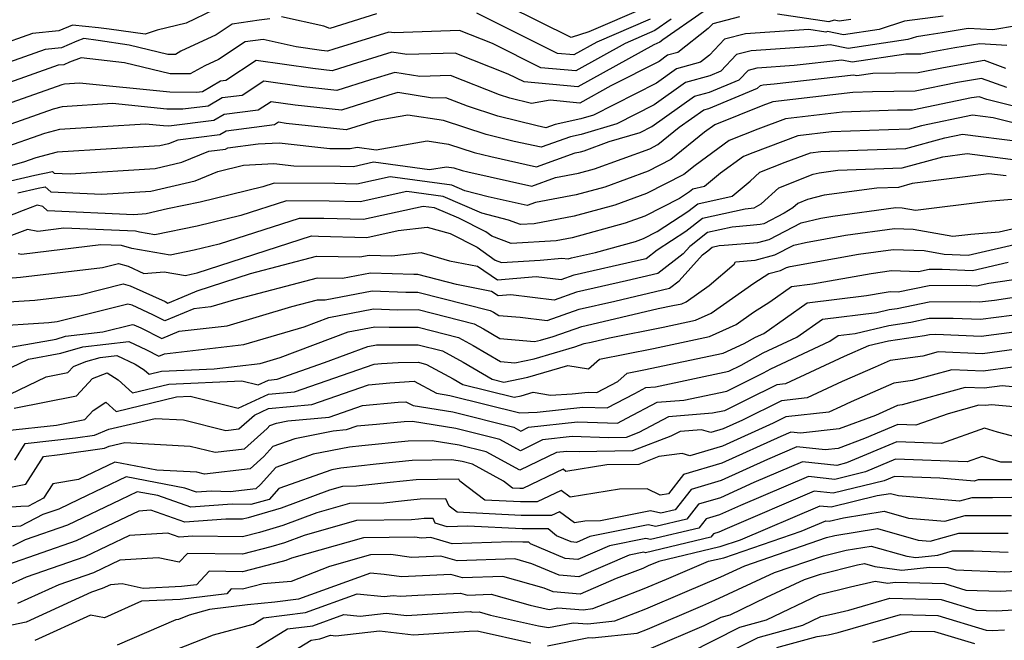
# Model space of a CAD drawing. Extents: x 2081422 to 2089624, y 2849913 to 2854827.
# Drawn here: x 2082715 to 2082859, y 2850703 to 2850794 of the extents above; entities that cross this region are included whole.
import ezdxf

# ---------------------------------------------------------------- set-up
doc = ezdxf.new("R2010")
doc.units = 0

msp = doc.modelspace()

# ---------------------------------------------------------------- linework, layer by layer
at = {"layer": 'Unknown_Line_Type', "color": 0}
for points in [[(2082806.32, 2850795.39, 2994), (2082798.03, 2850791.83, 2994), (2082795.44, 2850791.04, 2994), (2082781.33, 2850798.05, 2994)], [(2082814.77, 2850794.77, 3000), (2082808.88, 2850790.67, 3000), (2082808.41, 2850790.33, 3000), (2082807.54, 2850789.96, 3000), (2082796.42, 2850783.78, 3000), (2082788.55, 2850784.51, 3000), (2082786.21, 2850785.67, 3000), (2082778.45, 2850788.75, 3000), (2082771.4, 2850788.51, 3000), (2082769.19, 2850788.87, 3000), (2082763.4, 2850787.07, 3000), (2082760.48, 2850786.14, 3000), (2082757.61, 2850786.46, 3000), (2082749.35, 2850787.64, 3000), (2082744.89, 2850784.71, 3000), (2082744.11, 2850784.61, 3000), (2082741.49, 2850783.06, 3000), (2082740.61, 2850782.95, 3000), (2082736.72, 2850783.01, 3000), (2082723.46, 2850784.34, 3000), (2082721.28, 2850784.2, 3000), (2082720.9, 2850784.1, 3000), (2082705.39, 2850778.62, 3000)], [(2082743.15, 2850795.05, 2994), (2082739.09, 2850793.14, 2994), (2082734.85, 2850792.09, 2994), (2082733.07, 2850791.49, 2994), (2082727.82, 2850792.24, 2994), (2082726.25, 2850792.45, 2994), (2082722.44, 2850792.84, 2994), (2082720.47, 2850792.01, 2994), (2082716.59, 2850791.61, 2994), (2082706.1, 2850787.91, 2994)], [(2082766.94, 2850794.46, 2996), (2082760.11, 2850792.35, 2996), (2082759.25, 2850792.69, 2996), (2082753.06, 2850794.02, 2996)], [(2082807.01, 2850793.7, 2996), (2082799.19, 2850790.34, 2996), (2082795.83, 2850788.48, 2996), (2082793.46, 2850788.7, 2996), (2082781.62, 2850794.57, 2996)], [(2082836.36, 2850793.65, 3002), (2082834.69, 2850793.4, 3002), (2082833.93, 2850793.55, 3002), (2082833.15, 2850793.3, 3002), (2082825.67, 2850794.41, 3002)], [(2082810.1, 2850793.71, 2998), (2082807.71, 2850792.02, 2998), (2082803.36, 2850790.15, 2998), (2082796.13, 2850786.13, 2998), (2082791.01, 2850786.6, 2998), (2082783.91, 2850790.12, 2998), (2082779.12, 2850792.03, 2998), (2082769.53, 2850791.7, 2998), (2082768.76, 2850791.82, 2998), (2082760.71, 2850789.32, 2998), (2082759.8, 2850789.03, 2998), (2082758.9, 2850789.13, 2998), (2082755.2, 2850789.65, 2998), (2082750.34, 2850790.75, 2998), (2082747.73, 2850790.37, 2998), (2082743.81, 2850787.79, 2998), (2082741.81, 2850786.86, 2998), (2082739.7, 2850785.69, 2998), (2082736.77, 2850785.68, 2998), (2082730.08, 2850787.31, 2998), (2082723.74, 2850788.02, 2998), (2082722.03, 2850787.39, 2998), (2082721.21, 2850787.04, 2998), (2082720.34, 2850786.95, 2998), (2082716.13, 2850785.46, 2998), (2082703.86, 2850781.12, 2998)], [(2082751.33, 2850793.73, 2996), (2082749.8, 2850793.55, 2996), (2082745.84, 2850792.97, 2996), (2082743.48, 2850791.42, 2996), (2082738.32, 2850789, 2996), (2082737.51, 2850788.55, 2996), (2082736.39, 2850788.55, 2996), (2082730.76, 2850789.92, 2996), (2082726.2, 2850790.57, 2996), (2082724.11, 2850790.85, 2996), (2082723.07, 2850790.47, 2996), (2082720.84, 2850789.53, 2996), (2082718.46, 2850789.28, 2996), (2082706.99, 2850785.23, 2996)], [(2082820.08, 2850794.04, 3002), (2082816.16, 2850793.01, 3002), (2082815.51, 2850792.33, 3002), (2082811.07, 2850788.84, 3002), (2082809.57, 2850788.41, 3002), (2082808.31, 2850787.52, 3002), (2082801.25, 2850783.95, 3002), (2082796.72, 2850781.43, 3002), (2082792.37, 2850781.83, 3002), (2082789.64, 2850781.35, 3002), (2082786.46, 2850782.13, 3002), (2082784.96, 2850782.63, 3002), (2082777.78, 2850785.48, 3002), (2082773.28, 2850785.32, 3002), (2082769.62, 2850785.92, 3002), (2082766.09, 2850784.82, 3002), (2082761.16, 2850783.26, 3002), (2082756.32, 2850783.79, 3002), (2082750.44, 2850784.63, 3002), (2082747.27, 2850782.54, 3002), (2082744.38, 2850782.17, 3002), (2082742.32, 2850780.96, 3002), (2082738.59, 2850780.51, 3002), (2082736.26, 2850780.54, 3002), (2082728.3, 2850781.34, 3002), (2082720.92, 2850780.88, 3002), (2082719.63, 2850780.54, 3002), (2082708.69, 2850776.67, 3002)], [(2082864.1, 2850793.32, 3006), (2082857.15, 2850792.13, 3006), (2082853.54, 2850792.34, 3006), (2082849.74, 2850791.72, 3006), (2082847.86, 2850791.39, 3006), (2082845.97, 2850791.14, 3006), (2082844.74, 2850790.74, 3006), (2082835.97, 2850789.43, 3006), (2082833.34, 2850789.96, 3006), (2082831, 2850789.69, 3006), (2082821.81, 2850789.07, 3006), (2082819.66, 2850788.51, 3006), (2082817.34, 2850786.09, 3006), (2082815.73, 2850785.42, 3006), (2082812.2, 2850784.41, 3006), (2082807.6, 2850781.16, 3006), (2082802.14, 2850778.4, 3006), (2082796.89, 2850776.83, 3006), (2082795.35, 2850776.49, 3006), (2082791.05, 2850774.95, 3006), (2082787.08, 2850775.82, 3006), (2082782.98, 2850776.84, 3006), (2082776.77, 2850778.89, 3006), (2082771.53, 2850779.66, 3006), (2082766.75, 2850778.83, 3006), (2082762.51, 2850777.49, 3006), (2082753.74, 2850778.45, 3006), (2082752.63, 2850778.61, 3006), (2082752.03, 2850778.22, 3006), (2082744.93, 2850777.31, 3006), (2082744, 2850776.76, 3006), (2082737.85, 2850776.01, 3006), (2082736.53, 2850775.48, 3006), (2082735.23, 2850775.18, 3006), (2082728.15, 2850774.73, 3006), (2082720.2, 2850774.23, 3006), (2082717.11, 2850773.42, 3006), (2082715.28, 2850772.78, 3006), (2082709.86, 2850771.27, 3006)], [(2082849.92, 2850794.16, 3004), (2082844.24, 2850793.39, 3004), (2082840.55, 2850792.19, 3004), (2082835.33, 2850791.41, 3004), (2082832.95, 2850791.89, 3004), (2082832.7, 2850791.81, 3004), (2082830.22, 2850792.18, 3004), (2082820.94, 2850791.56, 3004), (2082817.91, 2850790.76, 3004), (2082815.69, 2850788.43, 3004), (2082814.38, 2850787.41, 3004), (2082810.88, 2850786.41, 3004), (2082807.95, 2850784.34, 3004), (2082798.73, 2850779.67, 3004), (2082796.86, 2850779.12, 3004), (2082793.11, 2850778.28, 3004), (2082791.74, 2850777.79, 3004), (2082790.47, 2850778.07, 3004), (2082784.72, 2850779.49, 3004), (2082780.25, 2850780.96, 3004), (2082777.12, 2850782.21, 3004), (2082775.15, 2850782.14, 3004), (2082770.06, 2850782.97, 3004), (2082768.78, 2850782.57, 3004), (2082761.84, 2850780.37, 3004), (2082755.03, 2850781.12, 3004), (2082751.54, 2850781.62, 3004), (2082749.65, 2850780.38, 3004), (2082744.66, 2850779.74, 3004), (2082743.16, 2850778.86, 3004), (2082736.57, 2850778.06, 3004), (2082735.79, 2850778.07, 3004), (2082733.14, 2850778.34, 3004), (2082720.56, 2850777.55, 3004), (2082718.37, 2850776.98, 3004), (2082711.98, 2850774.73, 3004)], [(2082709.14, 2850769.09, 3008), (2082716.92, 2850770.86, 3008), (2082719.52, 2850771.4, 3008), (2082719.78, 2850771.16, 3008), (2082722.1, 2850771.06, 3008), (2082734.56, 2850771.85, 3008), (2082738.46, 2850772.77, 3008), (2082742.43, 2850774.36, 3008), (2082744.84, 2850774.66, 3008), (2082745.2, 2850774.87, 3008), (2082749.62, 2850775.44, 3008), (2082752.71, 2850775.59, 3008), (2082760.11, 2850774.78, 3008), (2082762.43, 2850774.77, 3008), (2082763.09, 2850774.75, 3008), (2082764.1, 2850774.97, 3008), (2082766.9, 2850774.59, 3008), (2082774.37, 2850775.88, 3008), (2082777.51, 2850775.42, 3008), (2082781.23, 2850774.19, 3008), (2082783.7, 2850773.58, 3008), (2082790.37, 2850772.11, 3008), (2082796.03, 2850774.14, 3008), (2082796.82, 2850774.29, 3008), (2082797.37, 2850774.44, 3008), (2082801.02, 2850775.78, 3008), (2082805.55, 2850777.12, 3008), (2082807.24, 2850777.98, 3008), (2082813.52, 2850782.41, 3008), (2082815.67, 2850783.03, 3008), (2082820.04, 2850784.83, 3008), (2082821.41, 2850786.26, 3008), (2082822.68, 2850786.59, 3008), (2082828.09, 2850786.95, 3008), (2082835.05, 2850787.76, 3008), (2082836.6, 2850787.45, 3008), (2082844.42, 2850788.61, 3008), (2082846.63, 2850788.64, 3008), (2082847.86, 2850788.89, 3008), (2082851.62, 2850789.55, 3008), (2082855.28, 2850790.14, 3008), (2082859.22, 2850789.91, 3008)], [(2082714.44, 2850768.29, 3010), (2082717.45, 2850768.97, 3010), (2082718.45, 2850769.18, 3010), (2082719.29, 2850768.42, 3010), (2082726.77, 2850768.07, 3010), (2082733.9, 2850768.53, 3010), (2082740.39, 2850770.05, 3010), (2082743.71, 2850771.39, 3010), (2082747.46, 2850772.35, 3010), (2082751.9, 2850772.57, 3010), (2082754.85, 2850772.25, 3010), (2082761.63, 2850772.21, 3010), (2082763.58, 2850772.15, 3010), (2082766.52, 2850772.81, 3010), (2082774.71, 2850771.68, 3010), (2082777.2, 2850772.11, 3010), (2082778.25, 2850771.95, 3010), (2082779.49, 2850771.54, 3010), (2082780.31, 2850771.34, 3010), (2082789.68, 2850769.27, 3010), (2082793.14, 2850770.51, 3010), (2082796.5, 2850771.14, 3010), (2082798.87, 2850771.79, 3010), (2082806.95, 2850774.74, 3010), (2082808.13, 2850775.35, 3010), (2082811.27, 2850777.9, 3010), (2082814.84, 2850780.41, 3010), (2082815.61, 2850780.63, 3010), (2082822.74, 2850783.58, 3010), (2082823.16, 2850784.01, 3010), (2082823.54, 2850784.11, 3010), (2082825.18, 2850784.22, 3010), (2082836.77, 2850785.56, 3010), (2082837.24, 2850785.46, 3010), (2082839.61, 2850785.82, 3010), (2082846.23, 2850785.89, 3010), (2082849.93, 2850786.65, 3010), (2082855.88, 2850787.69, 3010), (2082859.04, 2850786.55, 3010)], [(2082859.21, 2850783.68, 3012), (2082855.52, 2850785.03, 3012), (2082851.99, 2850784.41, 3012), (2082845.82, 2850783.15, 3012), (2082839.57, 2850783.07, 3012), (2082836.65, 2850782.97, 3012), (2082824.96, 2850781.62, 3012), (2082823.51, 2850781.08, 3012), (2082816.49, 2850778.26, 3012), (2082814.98, 2850777.17, 3012), (2082810.04, 2850773.16, 3012), (2082806.72, 2850771.46, 3012), (2082800.37, 2850769.13, 3012), (2082796.19, 2850768, 3012), (2082790.24, 2850766.88, 3012), (2082789, 2850766.43, 3012), (2082783.31, 2850767.69, 3012), (2082779.87, 2850768.59, 3012), (2082777.99, 2850769.39, 3012), (2082768.94, 2850770.64, 3012), (2082764.06, 2850769.56, 3012), (2082760.84, 2850769.64, 3012), (2082751.97, 2850769.7, 3012), (2082750.29, 2850769.16, 3012), (2082741.14, 2850766.93, 3012), (2082736.36, 2850765.94, 3012), (2082733.23, 2850765.2, 3012), (2082731.44, 2850765.09, 3012), (2082718.79, 2850765.67, 3012), (2082718.1, 2850766.31, 3012), (2082717.27, 2850766.47, 3012), (2082715.25, 2850765.72, 3012), (2082704.99, 2850761.71, 3012)], [(2082861.95, 2850780.54, 3014), (2082856.3, 2850781.94, 3014), (2082855.15, 2850782.36, 3014), (2082854.06, 2850782.17, 3014), (2082845.42, 2850780.4, 3014), (2082843.2, 2850780.37, 3014), (2082835.1, 2850780.09, 3014), (2082826.8, 2850779.14, 3014), (2082822.78, 2850777.62, 3014), (2082818.57, 2850775.93, 3014), (2082813.6, 2850772.31, 3014), (2082811.95, 2850770.97, 3014), (2082806.48, 2850768.17, 3014), (2082801.86, 2850766.48, 3014), (2082795.88, 2850764.85, 3014), (2082790.02, 2850763.75, 3014), (2082788.01, 2850763.63, 3014), (2082786.28, 2850764.3, 3014), (2082782.35, 2850765.32, 3014), (2082776.72, 2850767.74, 3014), (2082771.37, 2850768.48, 3014), (2082764.55, 2850766.96, 3014), (2082760.04, 2850767.08, 3014), (2082753.79, 2850767.12, 3014), (2082747.1, 2850764.96, 3014), (2082740.7, 2850763.41, 3014), (2082734.5, 2850762.12, 3014), (2082732.26, 2850762.51, 3014), (2082731.66, 2850762.69, 3014), (2082721.17, 2850763.1, 3014), (2082717.38, 2850762.63, 3014), (2082715.88, 2850762.92, 3014), (2082708.4, 2850760.16, 3014)], [(2082862.49, 2850777.94, 3016), (2082857.19, 2850779.26, 3016), (2082854.18, 2850779.64, 3016), (2082846.73, 2850778.1, 3016), (2082844.96, 2850777.61, 3016), (2082841.91, 2850777.5, 3016), (2082833.55, 2850777.21, 3016), (2082828.64, 2850776.65, 3016), (2082822.05, 2850774.16, 3016), (2082820.65, 2850773.6, 3016), (2082817.3, 2850771.16, 3016), (2082814.95, 2850769.19, 3016), (2082813.26, 2850768.82, 3016), (2082812.78, 2850768.44, 3016), (2082811.28, 2850767.46, 3016), (2082806.25, 2850764.88, 3016), (2082803.36, 2850763.83, 3016), (2082795.57, 2850761.7, 3016), (2082793.26, 2850761.27, 3016), (2082786.64, 2850760.86, 3016), (2082783.85, 2850761.95, 3016), (2082782.97, 2850762.57, 3016), (2082779.01, 2850764.56, 3016), (2082775.45, 2850766.08, 3016), (2082773.79, 2850766.31, 3016), (2082765.03, 2850764.36, 3016), (2082759.25, 2850764.52, 3016), (2082755.61, 2850764.54, 3016), (2082743.9, 2850760.77, 3016), (2082740.27, 2850759.89, 3016), (2082736.74, 2850759.15, 3016), (2082731.12, 2850760.13, 3016), (2082729.62, 2850760.58, 3016), (2082726.6, 2850760.69, 3016), (2082714.99, 2850759.27, 3016), (2082714.49, 2850759.37, 3016)], [(2082713.02, 2850755.81, 3018), (2082714.84, 2850755.92, 3018), (2082726.83, 2850757.35, 3018), (2082729.21, 2850757.95, 3018), (2082730.62, 2850757.54, 3018), (2082732.9, 2850756.5, 3018), (2082735.87, 2850756.73, 3018), (2082738.97, 2850756.19, 3018), (2082739.83, 2850756.37, 3018), (2082740.71, 2850756.58, 3018), (2082757.43, 2850761.97, 3018), (2082758.45, 2850761.96, 3018), (2082765.52, 2850761.77, 3018), (2082770.1, 2850762.79, 3018), (2082774.38, 2850763.28, 3018), (2082777.73, 2850762.32, 3018), (2082781.7, 2850760.33, 3018), (2082784.34, 2850758.45, 3018), (2082785.27, 2850758.09, 3018), (2082790.93, 2850758.45, 3018), (2082794.07, 2850758.72, 3018), (2082795.01, 2850758.61, 3018), (2082795.5, 2850758.78, 3018), (2082798.99, 2850759.57, 3018), (2082804.86, 2850761.17, 3018), (2082806.02, 2850761.6, 3018), (2082808.03, 2850762.63, 3018), (2082812.51, 2850765.55, 3018), (2082813.97, 2850766.7, 3018), (2082819.02, 2850767.8, 3018), (2082821.65, 2850770, 3018), (2082823.07, 2850771.29, 3018), (2082826.75, 2850772.75, 3018), (2082830.48, 2850774.16, 3018), (2082832.01, 2850774.34, 3018), (2082834.6, 2850774.43, 3018), (2082844.43, 2850774.77, 3018), (2082850.12, 2850776.34, 3018), (2082852.72, 2850776.88, 3018), (2082861.18, 2850775.8, 3018)], [(2082711.47, 2850752.24, 3020), (2082716.93, 2850752.59, 3020), (2082723.53, 2850753.37, 3020), (2082729.89, 2850754.98, 3020), (2082730.9, 2850754.68, 3020), (2082736, 2850752.36, 3020), (2082736.42, 2850752.15, 3020), (2082738.52, 2850753.02, 3020), (2082740.69, 2850753.96, 3020), (2082748.53, 2850756.46, 3020), (2082758.18, 2850759.01, 3020), (2082764.5, 2850758.9, 3020), (2082765.87, 2850759.16, 3020), (2082769.2, 2850759.05, 3020), (2082773.48, 2850759.54, 3020), (2082777.65, 2850758.34, 3020), (2082781.72, 2850757.54, 3020), (2082784.65, 2850755.54, 3020), (2082790.34, 2850756.05, 3020), (2082793.99, 2850755.6, 3020), (2082795.87, 2850756.27, 3020), (2082805.28, 2850758.41, 3020), (2082806.43, 2850758.68, 3020), (2082808.05, 2850759.93, 3020), (2082812.24, 2850762.66, 3020), (2082814.68, 2850764.58, 3020), (2082820.91, 2850765.94, 3020), (2082822.25, 2850766.07, 3020), (2082823.28, 2850766.69, 3020), (2082825.84, 2850769.02, 3020), (2082830.87, 2850771.01, 3020), (2082831.73, 2850771.23, 3020), (2082834.47, 2850771.6, 3020), (2082843.9, 2850771.93, 3020), (2082849.85, 2850773.57, 3020), (2082853.41, 2850774.03, 3020), (2082861.99, 2850772.94, 3020)], [(2082859.12, 2850770.76, 3022), (2082856.58, 2850771.08, 3022), (2082845.36, 2850769.64, 3022), (2082843.37, 2850769.09, 3022), (2082840.2, 2850768.98, 3022), (2082832.5, 2850767.95, 3022), (2082830.06, 2850767.32, 3022), (2082828.61, 2850766.74, 3022), (2082827.87, 2850766.07, 3022), (2082826.6, 2850765.3, 3022), (2082823.63, 2850763.76, 3022), (2082823.11, 2850763.63, 3022), (2082821.64, 2850763.5, 3022), (2082819.01, 2850763.25, 3022), (2082815.39, 2850762.46, 3022), (2082813, 2850760.59, 3022), (2082812.8, 2850760.43, 3022), (2082811.84, 2850759.37, 3022), (2082808.13, 2850756.5, 3022), (2082803.56, 2850755.42, 3022), (2082796.24, 2850753.76, 3022), (2082792.97, 2850752.6, 3022), (2082786.62, 2850753.38, 3022), (2082784.76, 2850753.21, 3022), (2082783.8, 2850753.86, 3022), (2082778.67, 2850754.88, 3022), (2082772.99, 2850756.32, 3022), (2082772.44, 2850756.32, 3022), (2082766.08, 2850756.54, 3022), (2082761.97, 2850755.76, 3022), (2082758.25, 2850755.82, 3022), (2082746.02, 2850752.59, 3022), (2082742.68, 2850751.59, 3022), (2082740.2, 2850751.31, 3022), (2082735.98, 2850749.56, 3022), (2082734.23, 2850750.44, 3022), (2082731.18, 2850751.83, 3022), (2082730.57, 2850752.01, 3022), (2082720.22, 2850749.4, 3022), (2082719.01, 2850749.25, 3022), (2082709.92, 2850748.67, 3022)], [(2082710.85, 2850745.26, 3024), (2082720.04, 2850746.89, 3024), (2082721.45, 2850747.3, 3024), (2082726.9, 2850747.94, 3024), (2082731.26, 2850749.04, 3024), (2082731.45, 2850748.98, 3024), (2082732.46, 2850748.52, 3024), (2082735.54, 2850746.97, 3024), (2082738.07, 2850748.02, 3024), (2082745.1, 2850748.83, 3024), (2082754.58, 2850751.64, 3024), (2082758.31, 2850752.63, 3024), (2082759.45, 2850752.61, 3024), (2082766.3, 2850753.92, 3024), (2082771.23, 2850753.75, 3024), (2082773.01, 2850753.75, 3024), (2082783.61, 2850751.06, 3024), (2082784.06, 2850750.82, 3024), (2082784.87, 2850750.34, 3024), (2082787.97, 2850750.08, 3024), (2082791.95, 2850749.6, 3024), (2082796.61, 2850751.24, 3024), (2082801.83, 2850752.43, 3024), (2082809.83, 2850754.32, 3024), (2082811.25, 2850755.42, 3024), (2082814.68, 2850759.22, 3024), (2082815.43, 2850759.81, 3024), (2082816.09, 2850760.34, 3024), (2082817.11, 2850760.56, 3024), (2082817.85, 2850760.63, 3024), (2082822.75, 2850761.04, 3024), (2082824.45, 2850761.48, 3024), (2082829.1, 2850763.88, 3024), (2082832.01, 2850764.56, 3024), (2082833.73, 2850764.87, 3024), (2082842.99, 2850766.14, 3024), (2082843.89, 2850766.11, 3024), (2082845.83, 2850765.76, 3024), (2082856.45, 2850767.05, 3024), (2082862.93, 2850767.58, 3024)], [(2082708.33, 2850740.3, 3026), (2082716, 2850743.96, 3026), (2082720.76, 2850744.81, 3026), (2082723.98, 2850745.75, 3026), (2082730.7, 2850746.53, 3026), (2082733.27, 2850745.31, 3026), (2082735.11, 2850744.39, 3026), (2082735.93, 2850744.73, 3026), (2082747.52, 2850746.07, 3026), (2082756.37, 2850748.69, 3026), (2082759.95, 2850750.05, 3026), (2082766.51, 2850751.3, 3026), (2082770.02, 2850751.18, 3026), (2082773.03, 2850751.19, 3026), (2082781.27, 2850749.09, 3026), (2082782.59, 2850748.39, 3026), (2082784.98, 2850746.97, 3026), (2082790.09, 2850746.54, 3026), (2082790.96, 2850746.72, 3026), (2082792.8, 2850747.25, 3026), (2082796.99, 2850748.73, 3026), (2082800.11, 2850749.44, 3026), (2082808.17, 2850751.35, 3026), (2082810.34, 2850751.78, 3026), (2082811.65, 2850752.05, 3026), (2082812.27, 2850752.34, 3026), (2082815.66, 2850754.72, 3026), (2082819.31, 2850757.85, 3026), (2082819.52, 2850758.21, 3026), (2082822.39, 2850758.45, 3026), (2082825.28, 2850759.2, 3026), (2082828.03, 2850760.63, 3026), (2082829.76, 2850761.03, 3026), (2082835.61, 2850762.08, 3026), (2082842.78, 2850763.06, 3026), (2082845.5, 2850762.98, 3026), (2082851.33, 2850761.92, 3026), (2082853.94, 2850762.23, 3026), (2082858.08, 2850762.57, 3026), (2082865.09, 2850764.17, 3026)], [(2082709.33, 2850736.9, 3028), (2082718.61, 2850741.38, 3028), (2082721.76, 2850742.01, 3028), (2082722.58, 2850742.88, 3028), (2082724.41, 2850743.58, 3028), (2082726.52, 2850744.19, 3028), (2082728.96, 2850744.48, 3028), (2082731.62, 2850743.21, 3028), (2082732.95, 2850742.37, 3028), (2082733.66, 2850741.73, 3028), (2082735.46, 2850742.17, 3028), (2082743.17, 2850742.52, 3028), (2082749.93, 2850743.3, 3028), (2082752.85, 2850744.17, 3028), (2082762.81, 2850747.94, 3028), (2082766.72, 2850748.68, 3028), (2082768.82, 2850748.61, 3028), (2082773.04, 2850748.62, 3028), (2082778.94, 2850747.12, 3028), (2082781.12, 2850745.95, 3028), (2082785.08, 2850743.59, 3028), (2082787.19, 2850743.42, 3028), (2082790.02, 2850744.01, 3028), (2082795.98, 2850745.73, 3028), (2082797.36, 2850746.22, 3028), (2082798.38, 2850746.45, 3028), (2082801.04, 2850747.08, 3028), (2082808.91, 2850748.64, 3028), (2082813.66, 2850749.65, 3028), (2082815.93, 2850750.68, 3028), (2082822.18, 2850755.07, 3028), (2082824.4, 2850756.48, 3028), (2082826.1, 2850756.93, 3028), (2082826.96, 2850757.37, 3028), (2082827.51, 2850757.5, 3028), (2082837.49, 2850759.29, 3028), (2082842.56, 2850759.98, 3028), (2082847.11, 2850759.85, 3028), (2082850.02, 2850759.32, 3028), (2082853.54, 2850759.16, 3028), (2082862.26, 2850761.14, 3028)], [(2082713.91, 2850736.76, 3030), (2082723.02, 2850738.57, 3030), (2082725.38, 2850741.1, 3030), (2082727.54, 2850741.92, 3030), (2082729.14, 2850740.91, 3030), (2082731.24, 2850739.02, 3030), (2082736.57, 2850740.29, 3030), (2082747.26, 2850740.79, 3030), (2082749.63, 2850740.2, 3030), (2082751.13, 2850740.89, 3030), (2082752.41, 2850741, 3030), (2082759.36, 2850743.44, 3030), (2082765.68, 2850745.82, 3030), (2082766.94, 2850746.06, 3030), (2082767.61, 2850746.04, 3030), (2082773.06, 2850746.05, 3030), (2082776.6, 2850745.15, 3030), (2082779.66, 2850743.51, 3030), (2082783.88, 2850741, 3030), (2082785.61, 2850740.57, 3030), (2082789.08, 2850741.3, 3030), (2082794.96, 2850743, 3030), (2082797.98, 2850742.51, 3030), (2082799.6, 2850743.94, 3030), (2082807.48, 2850745.5, 3030), (2082815.68, 2850747.24, 3030), (2082819.59, 2850749.03, 3030), (2082822.13, 2850750.81, 3030), (2082824.54, 2850752.35, 3030), (2082827.71, 2850754.59, 3030), (2082830.78, 2850754.96, 3030), (2082839.36, 2850756.5, 3030), (2082842.35, 2850756.91, 3030), (2082846.28, 2850756.79, 3030), (2082847.86, 2850757.11, 3030), (2082849.74, 2850757.12, 3030), (2082854.17, 2850756.92, 3030), (2082859.43, 2850758.12, 3030)], [(2082712.86, 2850733.48, 3032), (2082720.1, 2850734.3, 3032), (2082724.27, 2850735.13, 3032), (2082725.49, 2850736.44, 3032), (2082727.33, 2850737.65, 3032), (2082728.83, 2850736.3, 3032), (2082737.68, 2850738.42, 3032), (2082739.68, 2850738.51, 3032), (2082746.72, 2850736.77, 3032), (2082751.13, 2850738.81, 3032), (2082754.94, 2850739.15, 3032), (2082766.6, 2850743.23, 3032), (2082767.68, 2850743.33, 3032), (2082770.12, 2850743.47, 3032), (2082773.08, 2850743.48, 3032), (2082774.27, 2850743.18, 3032), (2082778.19, 2850741.07, 3032), (2082779.61, 2850740.23, 3032), (2082787.1, 2850738.37, 3032), (2082788.14, 2850738.58, 3032), (2082789.89, 2850739.09, 3032), (2082792.4, 2850738.68, 3032), (2082795.59, 2850738.85, 3032), (2082797.95, 2850739.11, 3032), (2082799.21, 2850739.07, 3032), (2082802.28, 2850740.67, 3032), (2082803.65, 2850741.88, 3032), (2082806.06, 2850742.36, 3032), (2082817.7, 2850744.83, 3032), (2082820.77, 2850746.23, 3032), (2082822.45, 2850747.16, 3032), (2082823.63, 2850747.71, 3032), (2082829.98, 2850752.2, 3032), (2082838.68, 2850753.25, 3032), (2082841.24, 2850753.71, 3032), (2082842.13, 2850753.83, 3032), (2082843.31, 2850753.79, 3032), (2082847.87, 2850754.71, 3032), (2082853.28, 2850754.75, 3032), (2082854.79, 2850754.68, 3032), (2082856.59, 2850755.09, 3032), (2082865.21, 2850756.35, 3032)], [(2082714, 2850729.18, 3034), (2082715.54, 2850731.59, 3034), (2082722.89, 2850732.42, 3034), (2082725.68, 2850732.82, 3034), (2082727.76, 2850733.7, 3034), (2082734.54, 2850735.26, 3034), (2082738.69, 2850735.05, 3034), (2082744.89, 2850733.52, 3034), (2082746.82, 2850733.75, 3034), (2082749.07, 2850735.77, 3034), (2082751.14, 2850736.73, 3034), (2082757.47, 2850737.29, 3034), (2082765.76, 2850740.19, 3034), (2082768.89, 2850740.48, 3034), (2082772.48, 2850740.7, 3034), (2082775.75, 2850738.95, 3034), (2082777.67, 2850738.64, 3034), (2082782.98, 2850737.32, 3034), (2082787.95, 2850736.07, 3034), (2082790.47, 2850736.2, 3034), (2082797.16, 2850736.94, 3034), (2082800.73, 2850736.84, 3034), (2082804.78, 2850738.94, 3034), (2082806.37, 2850739.78, 3034), (2082807.77, 2850739.89, 3034), (2082818.53, 2850742.18, 3034), (2082820.35, 2850743.08, 3034), (2082823.57, 2850744.85, 3034), (2082828.47, 2850747.15, 3034), (2082832.24, 2850749.81, 3034), (2082840.21, 2850750.77, 3034), (2082842, 2850751.19, 3034), (2082843.18, 2850751.37, 3034), (2082847.87, 2850752.32, 3034), (2082853.9, 2850752.36, 3034), (2082855.19, 2850752.31, 3034), (2082857.43, 2850752.6, 3034), (2082864.8, 2850753.68, 3034)], [(2082712.21, 2850724.99, 3036), (2082715.64, 2850725.67, 3036), (2082718.22, 2850729.7, 3036), (2082720.59, 2850729.97, 3036), (2082727.14, 2850730.9, 3036), (2082727.84, 2850731.2, 3036), (2082730.13, 2850731.73, 3036), (2082739.67, 2850731.22, 3036), (2082743.33, 2850730.32, 3036), (2082747.65, 2850730.83, 3036), (2082750.95, 2850733.8, 3036), (2082751.34, 2850734.23, 3036), (2082752.3, 2850734.57, 3036), (2082753.98, 2850734.91, 3036), (2082760, 2850735.44, 3036), (2082764.92, 2850737.16, 3036), (2082770.1, 2850737.63, 3036), (2082771.26, 2850737.7, 3036), (2082772.31, 2850737.14, 3036), (2082778.13, 2850736.22, 3036), (2082787.03, 2850734.01, 3036), (2082788.08, 2850733.43, 3036), (2082789.22, 2850733.98, 3036), (2082796.38, 2850734.78, 3036), (2082802.25, 2850734.6, 3036), (2082803.61, 2850735.31, 3036), (2082808.04, 2850737.65, 3036), (2082811.94, 2850737.96, 3036), (2082818.21, 2850739.28, 3036), (2082823.61, 2850741.95, 3036), (2082824.69, 2850742.55, 3036), (2082833.32, 2850746.58, 3036), (2082834.51, 2850747.42, 3036), (2082837.02, 2850747.72, 3036), (2082841.94, 2850748.88, 3036), (2082845.17, 2850749.38, 3036), (2082847.87, 2850749.92, 3036), (2082851.35, 2850749.95, 3036), (2082855.34, 2850749.79, 3036), (2082862.24, 2850750.69, 3036)], [(2082863.28, 2850748.29, 3038), (2082855.48, 2850747.26, 3038), (2082848.8, 2850747.53, 3038), (2082847.88, 2850747.52, 3038), (2082847.16, 2850747.38, 3038), (2082841.88, 2850746.56, 3038), (2082838.95, 2850745.88, 3038), (2082835.4, 2850744.34, 3038), (2082826.82, 2850740.35, 3038), (2082825.57, 2850740.21, 3038), (2082821.09, 2850737.97, 3038), (2082817.9, 2850736.39, 3038), (2082816.12, 2850736.02, 3038), (2082809.71, 2850735.51, 3038), (2082805.34, 2850733.2, 3038), (2082803.48, 2850732.49, 3038), (2082800.91, 2850732.45, 3038), (2082795.59, 2850732.61, 3038), (2082791.27, 2850732.13, 3038), (2082788.01, 2850730.55, 3038), (2082785.02, 2850732.2, 3038), (2082778.58, 2850733.8, 3038), (2082772.2, 2850734.81, 3038), (2082770.99, 2850734.79, 3038), (2082766.95, 2850734.39, 3038), (2082764.08, 2850734.13, 3038), (2082762.53, 2850733.58, 3038), (2082760.63, 2850733.42, 3038), (2082755, 2850732.3, 3038), (2082751.79, 2850731.15, 3038), (2082750.47, 2850729.7, 3038), (2082748.48, 2850727.91, 3038), (2082741.77, 2850727.12, 3038), (2082740.65, 2850727.4, 3038), (2082734.8, 2850727.71, 3038), (2082728.67, 2850728.86, 3038), (2082723.33, 2850726.32, 3038), (2082719.59, 2850725.72, 3038), (2082718.22, 2850723.58, 3038), (2082716, 2850722.43, 3038), (2082714.88, 2850722.36, 3038), (2082703.3, 2850721.53, 3038)], [(2082861.69, 2850745.54, 3040), (2082855.63, 2850744.74, 3040), (2082849.15, 2850745, 3040), (2082846.91, 2850744.38, 3040), (2082842.14, 2850743.73, 3040), (2082839.95, 2850742.76, 3040), (2082835.12, 2850740.66, 3040), (2082829.99, 2850738.28, 3040), (2082826.21, 2850737.86, 3040), (2082820.5, 2850735, 3040), (2082817.71, 2850733.73, 3040), (2082815.9, 2850733.19, 3040), (2082814.52, 2850733.62, 3040), (2082811.39, 2850733.38, 3040), (2082810.04, 2850732.67, 3040), (2082804.4, 2850730.52, 3040), (2082796.63, 2850730.39, 3040), (2082794.8, 2850730.45, 3040), (2082793.32, 2850730.28, 3040), (2082787.94, 2850727.68, 3040), (2082783, 2850730.4, 3040), (2082779.03, 2850731.38, 3040), (2082775.1, 2850732, 3040), (2082771.57, 2850731.96, 3040), (2082764.81, 2850731.28, 3040), (2082763, 2850731.08, 3040), (2082757.7, 2850730.02, 3040), (2082752.23, 2850728.08, 3040), (2082749.99, 2850725.61, 3040), (2082749.3, 2850724.99, 3040), (2082745.53, 2850724.55, 3040), (2082742.78, 2850724.64, 3040), (2082740.61, 2850724.48, 3040), (2082738.89, 2850725.08, 3040), (2082730.3, 2850726.7, 3040), (2082723.36, 2850723.4, 3040), (2082720.44, 2850722, 3040), (2082718.1, 2850721.19, 3040), (2082714.84, 2850719.5, 3040), (2082711.29, 2850719.28, 3040)], [(2082860.11, 2850742.79, 3042), (2082855.77, 2850742.21, 3042), (2082851.14, 2850742.4, 3042), (2082845.4, 2850740.81, 3042), (2082842.67, 2850740.44, 3042), (2082836.43, 2850737.68, 3042), (2082834.85, 2850736.99, 3042), (2082833.16, 2850736.21, 3042), (2082826.85, 2850735.51, 3042), (2082825.02, 2850734.59, 3042), (2082817.6, 2850731.21, 3042), (2082812.81, 2850729.79, 3042), (2082811.7, 2850730.13, 3042), (2082808.3, 2850729.68, 3042), (2082805.33, 2850728.55, 3042), (2082800.66, 2850728.47, 3042), (2082794.68, 2850727.52, 3042), (2082794.26, 2850727.83, 3042), (2082788.39, 2850725.03, 3042), (2082787.91, 2850725.03, 3042), (2082786.88, 2850725.08, 3042), (2082785.55, 2850726.08, 3042), (2082780.99, 2850728.59, 3042), (2082779.48, 2850728.97, 3042), (2082777.99, 2850729.2, 3042), (2082772.16, 2850729.12, 3042), (2082766.89, 2850728.59, 3042), (2082761.71, 2850728.01, 3042), (2082760.4, 2850727.75, 3042), (2082752.68, 2850725, 3042), (2082751.22, 2850723.39, 3042), (2082748.57, 2850722.65, 3042), (2082745.84, 2850722.74, 3042), (2082739.76, 2850722.29, 3042), (2082734.95, 2850723.97, 3042), (2082731.92, 2850724.54, 3042), (2082729.47, 2850723.37, 3042), (2082721.72, 2850719.67, 3042), (2082715.51, 2850717.52, 3042), (2082713.68, 2850716.57, 3042)], [(2082864.13, 2850739.52, 3044), (2082858.53, 2850740.03, 3044), (2082855.92, 2850739.69, 3044), (2082853.13, 2850739.8, 3044), (2082843.88, 2850737.25, 3044), (2082843.2, 2850737.15, 3044), (2082839.97, 2850735.72, 3044), (2082834.65, 2850733.73, 3044), (2082829.03, 2850733.1, 3044), (2082827.61, 2850733.25, 3044), (2082826.13, 2850732.62, 3044), (2082817.49, 2850728.7, 3044), (2082811.91, 2850727.04, 3044), (2082809.71, 2850724.24, 3044), (2082808.46, 2850724.02, 3044), (2082806.56, 2850724.95, 3044), (2082802.52, 2850724.9, 3044), (2082795.3, 2850723.75, 3044), (2082794, 2850724.72, 3044), (2082790.49, 2850723.05, 3044), (2082788.03, 2850723.06, 3044), (2082782.82, 2850723.32, 3044), (2082779.15, 2850726.07, 3044), (2082779.02, 2850726.37, 3044), (2082772.74, 2850726.28, 3044), (2082768.97, 2850725.91, 3044), (2082764, 2850725.35, 3044), (2082761.98, 2850725.32, 3044), (2082760.05, 2850724.77, 3044), (2082753.02, 2850722.16, 3044), (2082748.19, 2850720.72, 3044), (2082747.36, 2850720.51, 3044), (2082744.91, 2850720.54, 3044), (2082738.92, 2850720.1, 3044), (2082733.93, 2850721.84, 3044), (2082732.17, 2850721.72, 3044), (2082722.99, 2850717.35, 3044), (2082712.92, 2850713.85, 3044)], [(2082860.21, 2850736.98, 3046), (2082856.95, 2850737.28, 3046), (2082856.07, 2850737.17, 3046), (2082855.12, 2850737.2, 3046), (2082850.63, 2850735.96, 3046), (2082845.89, 2850734.27, 3046), (2082843.27, 2850734.38, 3046), (2082838.38, 2850732.31, 3046), (2082834.53, 2850730.86, 3046), (2082832.6, 2850730.65, 3046), (2082828.46, 2850731.09, 3046), (2082824.16, 2850729.26, 3046), (2082817.39, 2850726.18, 3046), (2082813.01, 2850724.88, 3046), (2082810.65, 2850721.89, 3046), (2082808.58, 2850721.4, 3046), (2082807.04, 2850721.75, 3046), (2082799.75, 2850720.26, 3046), (2082797.43, 2850720.23, 3046), (2082795.92, 2850719.99, 3046), (2082793.73, 2850721.61, 3046), (2082792.59, 2850721.07, 3046), (2082788.15, 2850721.08, 3046), (2082778.76, 2850721.57, 3046), (2082777.6, 2850722.43, 3046), (2082777.12, 2850723.5, 3046), (2082773.33, 2850723.45, 3046), (2082771.04, 2850723.22, 3046), (2082768.04, 2850722.88, 3046), (2082763.01, 2850722.81, 3046), (2082758.2, 2850721.45, 3046), (2082753.25, 2850719.61, 3046), (2082749.84, 2850718.59, 3046), (2082747.36, 2850717.95, 3046), (2082740.05, 2850718.06, 3046), (2082738.07, 2850717.91, 3046), (2082736.42, 2850718.49, 3046), (2082730.78, 2850718.13, 3046), (2082724.27, 2850715.02, 3046), (2082715.65, 2850712.03, 3046), (2082713.11, 2850710.87, 3046)], [(2082861.35, 2850732.32, 3048), (2082857.84, 2850733.28, 3048), (2082855.97, 2850733.85, 3048), (2082849.64, 2850731.59, 3048), (2082843.1, 2850731.85, 3048), (2082835.77, 2850728.75, 3048), (2082834.34, 2850728.39, 3048), (2082829.31, 2850728.93, 3048), (2082822.2, 2850725.9, 3048), (2082817.28, 2850723.66, 3048), (2082814.1, 2850722.72, 3048), (2082812.39, 2850720.55, 3048), (2082807.83, 2850719.47, 3048), (2082806.71, 2850719.72, 3048), (2082798.19, 2850717.98, 3048), (2082796.22, 2850717.13, 3048), (2082795.43, 2850717.19, 3048), (2082793.29, 2850718.11, 3048), (2082792.1, 2850719.1, 3048), (2082788.27, 2850719.11, 3048), (2082780.31, 2850719.52, 3048), (2082777.29, 2850719.41, 3048), (2082775.54, 2850719.93, 3048), (2082775.23, 2850720.63, 3048), (2082773.91, 2850720.61, 3048), (2082773.12, 2850720.53, 3048), (2082772.08, 2850720.42, 3048), (2082764.03, 2850720.31, 3048), (2082756.36, 2850718.13, 3048), (2082753.47, 2850717.05, 3048), (2082751.48, 2850716.46, 3048), (2082747.36, 2850715.4, 3048), (2082739.27, 2850715.52, 3048), (2082738.07, 2850714.25, 3048), (2082734.99, 2850714.89, 3048), (2082729.39, 2850714.53, 3048), (2082725.55, 2850712.69, 3048), (2082720.45, 2850710.92, 3048), (2082714.38, 2850708.17, 3048)], [(2082860.11, 2850728.89, 3050), (2082858.32, 2850728.88, 3050), (2082855.62, 2850729.7, 3050), (2082853.39, 2850728.9, 3050), (2082842.93, 2850729.32, 3050), (2082838.52, 2850727.45, 3050), (2082834.06, 2850726.35, 3050), (2082830.16, 2850726.77, 3050), (2082820.23, 2850722.54, 3050), (2082817.17, 2850721.15, 3050), (2082815.2, 2850720.56, 3050), (2082814.14, 2850719.21, 3050), (2082807.08, 2850717.54, 3050), (2082806.39, 2850717.7, 3050), (2082801.07, 2850716.61, 3050), (2082796.41, 2850714.61, 3050), (2082794.55, 2850714.75, 3050), (2082789.48, 2850716.92, 3050), (2082789.23, 2850717.14, 3050), (2082788.39, 2850717.14, 3050), (2082786.65, 2850717.23, 3050), (2082778.03, 2850716.91, 3050), (2082774.9, 2850717.84, 3050), (2082773.53, 2850717.77, 3050), (2082772.56, 2850717.9, 3050), (2082765.06, 2850717.8, 3050), (2082754.51, 2850714.8, 3050), (2082753.69, 2850714.5, 3050), (2082753.13, 2850714.33, 3050), (2082747.36, 2850712.84, 3050), (2082742.46, 2850712.91, 3050), (2082740.6, 2850710.93, 3050), (2082738.42, 2850710.65, 3050), (2082732.8, 2850710.4, 3050), (2082729.73, 2850711.04, 3050), (2082728.01, 2850710.93, 3050), (2082726.82, 2850710.37, 3050), (2082725.25, 2850709.82, 3050), (2082715.65, 2850705.46, 3050), (2082708.91, 2850704.03, 3050)], [(2082860.03, 2850726.29, 3052), (2082855.95, 2850726.26, 3052), (2082855, 2850726.26, 3052), (2082854.45, 2850726.1, 3052), (2082849.41, 2850726.53, 3052), (2082842.76, 2850726.79, 3052), (2082841.27, 2850726.16, 3052), (2082833.78, 2850724.31, 3052), (2082831.01, 2850724.61, 3052), (2082818.27, 2850719.18, 3052), (2082817.07, 2850718.63, 3052), (2082816.29, 2850718.4, 3052), (2082815.88, 2850717.87, 3052), (2082806.33, 2850715.61, 3052), (2082806.06, 2850715.68, 3052), (2082803.94, 2850715.24, 3052), (2082796.59, 2850712.08, 3052), (2082793.67, 2850712.31, 3052), (2082789.7, 2850714.01, 3052), (2082787.18, 2850714.73, 3052), (2082778.78, 2850714.41, 3052), (2082776.36, 2850715.13, 3052), (2082772.07, 2850714.92, 3052), (2082769.03, 2850715.34, 3052), (2082766.09, 2850715.3, 3052), (2082760.06, 2850713.58, 3052), (2082754.46, 2850711.42, 3052), (2082750.36, 2850711.06, 3052), (2082747.36, 2850710.28, 3052), (2082745.66, 2850710.31, 3052), (2082745.02, 2850709.62, 3052), (2082738.21, 2850708.77, 3052), (2082732.55, 2850708.52, 3052), (2082727.15, 2850706.09, 3052), (2082725.1, 2850706.47, 3052), (2082716.92, 2850702.76, 3052)], [(2082859.96, 2850723.68, 3054), (2082857.1, 2850723.66, 3054), (2082854.07, 2850723.67, 3054), (2082852.31, 2850723.17, 3054), (2082843.37, 2850723.92, 3054), (2082842.2, 2850724.25, 3054), (2082840.24, 2850723.94, 3054), (2082833.5, 2850722.27, 3054), (2082831.86, 2850722.44, 3054), (2082820.17, 2850717.47, 3054), (2082817.2, 2850716.46, 3054), (2082808.3, 2850714.35, 3054), (2082806.74, 2850713.68, 3054), (2082805.92, 2850713.33, 3054), (2082802.05, 2850711.82, 3054), (2082796.78, 2850709.55, 3054), (2082792.79, 2850709.87, 3054), (2082791.47, 2850710.43, 3054), (2082785.45, 2850712.14, 3054), (2082779.52, 2850711.92, 3054), (2082777.81, 2850712.42, 3054), (2082770.6, 2850712.08, 3054), (2082768.09, 2850712.42, 3054), (2082766.06, 2850712.61, 3054), (2082755.54, 2850708.81, 3054), (2082752.08, 2850708.38, 3054), (2082748.08, 2850707.97, 3054), (2082742.5, 2850707.29, 3054), (2082739.53, 2850706.48, 3054), (2082737.95, 2850705.86, 3054), (2082737.56, 2850705.8, 3054), (2082729.01, 2850702.09, 3054)], [(2082737.64, 2850701.43, 3056), (2082743.11, 2850703.59, 3056), (2082748.91, 2850705.17, 3056), (2082750.41, 2850706.1, 3056), (2082756.58, 2850706.87, 3056), (2082764.1, 2850709.59, 3056), (2082768.06, 2850709.22, 3056), (2082769.38, 2850709.36, 3056), (2082770.41, 2850709.24, 3056), (2082772.99, 2850709.41, 3056), (2082779.26, 2850709.71, 3056), (2082780.26, 2850709.42, 3056), (2082783.72, 2850709.55, 3056), (2082789.42, 2850707.93, 3056), (2082791.79, 2850707.41, 3056), (2082792.27, 2850707.31, 3056), (2082793.49, 2850707.56, 3056), (2082797.22, 2850707.28, 3056), (2082798.61, 2850707.43, 3056), (2082806.15, 2850710.37, 3056), (2082809.4, 2850711.76, 3056), (2082815.54, 2850714.36, 3056), (2082817.77, 2850714.89, 3056), (2082829.11, 2850718.75, 3056), (2082832.71, 2850720.28, 3056), (2082833.21, 2850720.23, 3056), (2082835.29, 2850720.74, 3056), (2082841.25, 2850721.69, 3056), (2082844.81, 2850720.68, 3056), (2082850.16, 2850720.24, 3056), (2082853.13, 2850721.08, 3056), (2082858.24, 2850721.07, 3056), (2082859.89, 2850721.08, 3056)], [(2082748.69, 2850701.24, 3058), (2082753.9, 2850704.46, 3058), (2082757.62, 2850704.93, 3058), (2082762.15, 2850706.57, 3058), (2082764.54, 2850706.34, 3058), (2082768.39, 2850706.77, 3058), (2082771.38, 2850706.41, 3058), (2082778.92, 2850706.92, 3058), (2082780.72, 2850707, 3058), (2082781, 2850706.92, 3058), (2082781.99, 2850706.96, 3058), (2082783.62, 2850706.5, 3058), (2082790.67, 2850704.93, 3058), (2082792.12, 2850704.65, 3058), (2082795.75, 2850705.37, 3058), (2082797.87, 2850705.21, 3058), (2082801.86, 2850705.64, 3058), (2082806.38, 2850707.41, 3058), (2082812.06, 2850709.83, 3058), (2082817.37, 2850712.09, 3058), (2082820.87, 2850713.7, 3058), (2082832.84, 2850717.84, 3058), (2082834.02, 2850718.13, 3058), (2082840.3, 2850719.14, 3058), (2082846.24, 2850717.45, 3058), (2082848.01, 2850717.3, 3058), (2082852.2, 2850718.49, 3058), (2082859.39, 2850718.47, 3058)], [(2082791.97, 2850701.98, 3060), (2082798.01, 2850703.19, 3060), (2082798.52, 2850703.15, 3060), (2082805.11, 2850703.86, 3060), (2082806.61, 2850704.45, 3060), (2082814.71, 2850707.9, 3060), (2082816.48, 2850708.66, 3060), (2082825.23, 2850712.7, 3060), (2082832.38, 2850715.16, 3060), (2082835.68, 2850716, 3060), (2082839.35, 2850716.59, 3060), (2082844.58, 2850715.1, 3060), (2082845.91, 2850714.91, 3060), (2082849.1, 2850715.28, 3060), (2082851.26, 2850715.9, 3060), (2082854.35, 2850715.89, 3060), (2082859.41, 2850715.7, 3060)], [(2082807.15, 2850701.63, 3062), (2082814.93, 2850704.95, 3062), (2082817.4, 2850706.2, 3062), (2082818.7, 2850706.55, 3062), (2082824.03, 2850709.12, 3062), (2082829.6, 2850711.69, 3062), (2082831.92, 2850712.49, 3062), (2082837.35, 2850713.86, 3062), (2082838.4, 2850714.03, 3062), (2082839.9, 2850713.61, 3062), (2082843.86, 2850713.04, 3062), (2082847.91, 2850713.52, 3062), (2082850.58, 2850713.45, 3062), (2082851.74, 2850713.1, 3062), (2082858.83, 2850712.84, 3062), (2082863.24, 2850713.07, 3062)], [(2082812.71, 2850700.97, 3064), (2082820.12, 2850704.71, 3064), (2082824.03, 2850705.77, 3064), (2082831.8, 2850709.52, 3064), (2082836.34, 2850710.62, 3064), (2082839.96, 2850711.43, 3064), (2082841.81, 2850711.16, 3064), (2082842.86, 2850711.29, 3064), (2082850.09, 2850711.11, 3064), (2082853.23, 2850710.16, 3064), (2082858.24, 2850709.98, 3064), (2082865.33, 2850710.36, 3064)], [(2082810.49, 2850697, 3066), (2082822.83, 2850703.23, 3066), (2082829.37, 2850704.99, 3066), (2082832.01, 2850706.27, 3066), (2082833.55, 2850706.64, 3066), (2082836.08, 2850707.21, 3066), (2082842.11, 2850708.95, 3066), (2082849.59, 2850708.76, 3066), (2082854.72, 2850707.22, 3066), (2082857.66, 2850707.11, 3066), (2082863.78, 2850707.44, 3066)], [(2082825.55, 2850701.74, 3068), (2082831.45, 2850703.34, 3068), (2082833.04, 2850703.6, 3068), (2082834.55, 2850703.92, 3068), (2082843.67, 2850706.56, 3068), (2082849.1, 2850706.42, 3068), (2082856.2, 2850704.28, 3068), (2082857.08, 2850704.25, 3068), (2082858.89, 2850704.35, 3068)], [(2082753.64, 2850700.51, 3060), (2082757.39, 2850702.83, 3060), (2082758.65, 2850702.99, 3060), (2082760.2, 2850703.55, 3060), (2082761.01, 2850703.47, 3060), (2082767.39, 2850704.19, 3060), (2082772.35, 2850703.59, 3060), (2082780.51, 2850704.13, 3060), (2082781.68, 2850704.2, 3060), (2082789.55, 2850702.45, 3060)], [(2082839.58, 2850702.52, 3070), (2082845.24, 2850704.16, 3070), (2082848.61, 2850704.08, 3070), (2082854.47, 2850702.32, 3070)]]:
    msp.add_polyline3d(points, dxfattribs=at)

doc.saveas('drawing.dxf')
